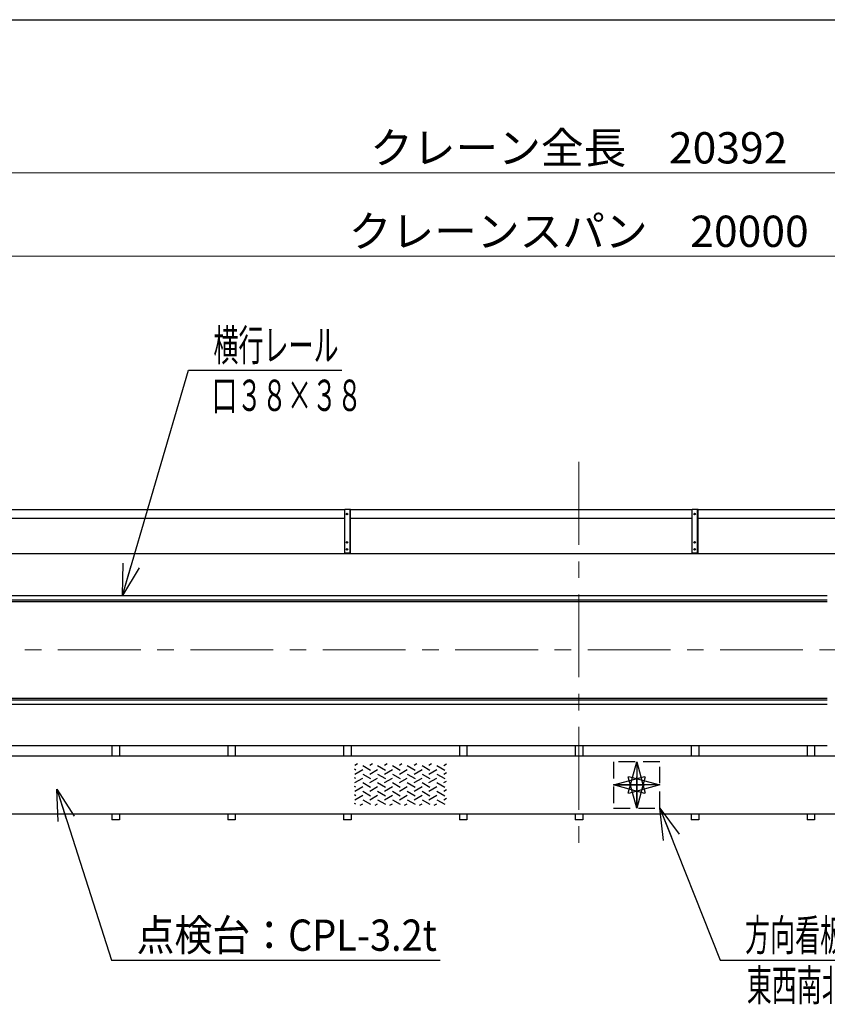
# Model space of a CAD drawing. Units: millimetres. Extents: x -185 to 185, y -134 to 137.
# Drawn here: x -107 to -30, y 39 to 134 of the extents above; entities that cross this region are included whole.
import ezdxf
from ezdxf.enums import TextEntityAlignment as Align

# ---------------------------------------------------------------- set-up
doc = ezdxf.new("R2010")
doc.units = ezdxf.units.MM
doc.header["$LTSCALE"] = 0.25
doc.linetypes.add('CENTER', pattern=[50.8, 31.75, -6.35, 6.35, -6.35])
doc.linetypes.add('DASHED2', pattern=[9.525, 6.35, -3.175])
doc.layers.add('Layer0016', color=7, linetype='Continuous')
doc.styles.add('dcStyle0', font='txt.shx', dxfattribs={"width": 0.8, "bigfont": 'bigfont'})
doc.dimstyles.new('dc_Rotated', dxfattribs={"dimtxt": 3, "dimasz": 3.000002, "dimexe": 0.6, "dimexo": 0.9, "dimgap": 0.9, "dimtad": 3, "dimdsep": 46, "dimtxsty": 'dcStyle0', "dimblk1": 'OPEN30', "dimblk2": 'OPEN30', "dimsah": 1, "dimcen": 0.09, "dimse2": 1, "dimclrd": 91, "dimclre": 91, "dimclrt": 7, "dimadec": 0, "dimazin": 2, "dimtfac": 1, "dimtdec": 4, "dimtmove": 0, "dimatfit": 3, "dimfxl": 1, "dimarcsym": 0})

# ---------------------------------------------------------------- blocks, each defined once
blk = doc.blocks.new('DC_GROUP_HDOU0520-R0_37')
at = {"layer": 'Layer0016', "color": 6, "linetype": 'Continuous', "lineweight": 25}
blk.add_circle((-42.609, 86.112), 0.0778, dxfattribs=at)
blk = doc.blocks.new('DC_GROUP_HDOU0520-R0_38')
at = {"layer": 'Layer0016', "color": 6, "linetype": 'Continuous', "lineweight": 25}
blk.add_circle((-42.609, 83.389), 0.0778, dxfattribs=at)
blk = doc.blocks.new('DC_GROUP_HDOU0520-R0_39')
at = {"layer": 'Layer0016', "color": 6, "linetype": 'Continuous', "lineweight": 25}
blk.add_circle((-42.609, 82.723), 0.0778, dxfattribs=at)
blk = doc.blocks.new('DC_GROUP_HDOU0520-R0_36')
at = {"layer": 'Layer0016', "color": 7, "linetype": 'Continuous', "lineweight": 25}
for p, q in [((-42.276, 86.556), (-42.831, 86.556)), ((-42.831, 82.278), (-42.831, 86.556)), ((-42.276, 82.278), (-42.276, 86.556)), ((-42.831, 82.389), (-42.276, 82.389))]:
    blk.add_line(p, q, dxfattribs=at)
at = {"layer": 'Layer0016', "color": 6, "linetype": 'Continuous', "lineweight": 25}
blk.add_line((-42.32, 82.389), (-42.32, 86.556), dxfattribs=at)
at = {"layer": 'Layer0016', "linetype": 'Continuous'}
for name in ['DC_GROUP_HDOU0520-R0_37', 'DC_GROUP_HDOU0520-R0_38', 'DC_GROUP_HDOU0520-R0_39']:
    blk.add_blockref(name, (0, 0), dxfattribs=at)
blk = doc.blocks.new('DC_GROUP_HDOU0520-R0_35')
at = {"layer": 'Layer0016', "linetype": 'Continuous'}
blk.add_blockref('DC_GROUP_HDOU0520-R0_36', (0, 0), dxfattribs=at)
blk = doc.blocks.new('DC_GROUP_HDOU0520-R0_42')
at = {"layer": 'Layer0016', "color": 6, "linetype": 'Continuous', "lineweight": 25}
blk.add_circle((-75.942, 86.112), 0.0778, dxfattribs=at)
blk = doc.blocks.new('DC_GROUP_HDOU0520-R0_43')
at = {"layer": 'Layer0016', "color": 6, "linetype": 'Continuous', "lineweight": 25}
blk.add_circle((-75.942, 83.389), 0.0778, dxfattribs=at)
blk = doc.blocks.new('DC_GROUP_HDOU0520-R0_44')
at = {"layer": 'Layer0016', "color": 6, "linetype": 'Continuous', "lineweight": 25}
blk.add_circle((-75.942, 82.723), 0.0778, dxfattribs=at)
blk = doc.blocks.new('DC_GROUP_HDOU0520-R0_41')
at = {"layer": 'Layer0016', "color": 7, "linetype": 'Continuous', "lineweight": 25}
for p, q in [((-75.609, 86.556), (-76.165, 86.556)), ((-76.165, 82.278), (-76.165, 86.556)), ((-75.609, 82.278), (-75.609, 86.556)), ((-76.165, 82.389), (-75.609, 82.389))]:
    blk.add_line(p, q, dxfattribs=at)
at = {"layer": 'Layer0016', "color": 6, "linetype": 'Continuous', "lineweight": 25}
blk.add_line((-75.654, 82.389), (-75.654, 86.556), dxfattribs=at)
at = {"layer": 'Layer0016', "linetype": 'Continuous'}
for name in ['DC_GROUP_HDOU0520-R0_42', 'DC_GROUP_HDOU0520-R0_43', 'DC_GROUP_HDOU0520-R0_44']:
    blk.add_blockref(name, (0, 0), dxfattribs=at)
blk = doc.blocks.new('DC_GROUP_HDOU0520-R0_40')
at = {"layer": 'Layer0016', "linetype": 'Continuous'}
blk.add_blockref('DC_GROUP_HDOU0520-R0_41', (0, 0), dxfattribs=at)
blk = doc.blocks.new('_Open30')
at = {"color": 0, "linetype": 'ByBlock', "lineweight": -2}
for p, q in [((-1, 0.267949), (0, 0)), ((0, 0), (-1, -0.267949)), ((0, 0), (-1, 0))]:
    blk.add_line(p, q, dxfattribs=at)
blk = doc.blocks.new('DC_GROUP_HDOU0520-R0_10')
at = {"layer": 'Layer0016', "color": 7, "linetype": 'DASHED2', "lineweight": 25}
for p, q in [((-45.942, 62.356), (-50.387, 62.356)), ((-50.387, 62.356), (-50.387, 57.912)), ((-45.942, 57.912), (-45.942, 62.356)), ((-50.387, 57.912), (-45.942, 57.912))]:
    blk.add_line(p, q, dxfattribs=at)
at = {"layer": 'Layer0016', "color": 7, "linetype": 'CENTER', "lineweight": 25}
for p, q in [((-48.165, 62.356), (-48.165, 57.912)), ((-45.942, 60.134), (-50.387, 60.134))]:
    blk.add_line(p, q, dxfattribs=at)
at = {"layer": 'Layer0016', "color": 7, "xscale": 3.000002807615286, "yscale": 2.999989368223643}
for p, rotation in [((-48.165, 62.356), 90), ((-50.387, 60.134), 180), ((-48.165, 57.912), 270), ((-45.942, 60.134), 360)]:
    blk.add_blockref('_Open30', p, dxfattribs=dict(at, rotation=rotation))
blk = doc.blocks.new('DC_GROUP_HDOU0520-R0_14')
at = {"layer": 'Layer0016', "color": 6, "linetype": 'Continuous', "lineweight": 25}
for p, q in [((-75.098, 61.565), (-75.227, 61.64)), ((-74.937, 62.146), (-75.188, 62.001)), ((-75.188, 61.181), (-74.433, 61.617)), ((-74.433, 62.001), (-73.678, 61.565)), ((-73.516, 62.146), (-73.767, 62.001)), ((-73.767, 61.181), (-73.012, 61.617)), ((-73.012, 62.001), (-72.258, 61.565)), ((-72.096, 62.146), (-72.347, 62.001)), ((-72.347, 61.181), (-71.592, 61.617)), ((-71.592, 62.001), (-70.837, 61.565)), ((-70.676, 62.146), (-70.926, 62.001)), ((-70.926, 61.181), (-70.172, 61.617)), ((-70.172, 62.001), (-69.417, 61.565)), ((-69.255, 62.146), (-69.506, 62.001)), ((-69.506, 61.181), (-68.751, 61.617)), ((-68.751, 62.001), (-67.996, 61.565)), ((-67.835, 62.146), (-68.086, 62.001)), ((-68.086, 61.181), (-67.331, 61.617)), ((-67.331, 62.001), (-66.576, 61.565)), ((-66.665, 62.001), (-66.414, 62.146)), ((-75.098, 60.745), (-75.227, 60.82)), ((-75.188, 60.361), (-74.433, 60.797)), ((-74.433, 61.181), (-73.678, 60.745)), ((-73.767, 60.361), (-73.012, 60.797)), ((-73.012, 61.181), (-72.258, 60.745)), ((-72.347, 60.361), (-71.592, 60.797)), ((-71.592, 61.181), (-70.837, 60.745)), ((-70.926, 60.361), (-70.172, 60.797)), ((-70.172, 61.181), (-69.417, 60.745)), ((-69.506, 60.361), (-68.751, 60.797)), ((-68.751, 61.181), (-67.996, 60.745)), ((-68.086, 60.361), (-67.331, 60.797)), ((-67.331, 61.181), (-66.576, 60.745)), ((-66.665, 61.181), (-66.414, 61.326)), ((-66.665, 60.361), (-66.414, 60.506)), ((-75.098, 59.925), (-75.227, 60)), ((-75.188, 59.541), (-74.433, 59.977)), ((-74.433, 60.361), (-73.678, 59.925)), ((-74.433, 59.541), (-73.678, 59.105)), ((-73.767, 59.541), (-73.012, 59.977)), ((-73.012, 60.361), (-72.258, 59.925)), ((-73.012, 59.541), (-72.258, 59.105)), ((-72.347, 59.541), (-71.592, 59.977)), ((-71.592, 60.361), (-70.837, 59.925)), ((-71.592, 59.541), (-70.837, 59.105)), ((-70.926, 59.541), (-70.172, 59.977)), ((-70.172, 60.361), (-69.417, 59.925)), ((-70.172, 59.541), (-69.417, 59.105)), ((-69.506, 59.541), (-68.751, 59.977)), ((-68.751, 60.361), (-67.996, 59.925)), ((-68.751, 59.541), (-67.996, 59.105)), ((-68.086, 59.541), (-67.331, 59.977)), ((-67.331, 60.361), (-66.576, 59.925)), ((-67.331, 59.541), (-66.576, 59.105)), ((-66.665, 59.541), (-66.414, 59.686)), ((-75.098, 59.105), (-75.227, 59.18)), ((-75.188, 58.721), (-74.433, 59.157)), ((-74.433, 58.721), (-73.678, 58.285)), ((-73.767, 58.721), (-73.012, 59.157)), ((-73.012, 58.721), (-72.258, 58.285)), ((-72.347, 58.721), (-71.592, 59.157)), ((-71.592, 58.721), (-70.837, 58.285)), ((-70.926, 58.721), (-70.172, 59.157)), ((-70.172, 58.721), (-69.417, 58.285)), ((-69.506, 58.721), (-68.751, 59.157)), ((-68.751, 58.721), (-67.996, 58.285)), ((-68.086, 58.721), (-67.331, 59.157)), ((-67.331, 58.721), (-66.576, 58.285)), ((-66.665, 58.721), (-66.414, 58.866)), ((-75.098, 58.285), (-75.227, 58.36)), ((-74.681, 58.193), (-74.433, 58.337)), ((-73.261, 58.193), (-73.012, 58.337)), ((-71.841, 58.193), (-71.592, 58.337)), ((-70.42, 58.193), (-70.172, 58.337)), ((-69, 58.193), (-68.751, 58.337)), ((-67.58, 58.193), (-67.331, 58.337))]:
    blk.add_line(p, q, dxfattribs=at)
blk = doc.blocks.new('*D97')
at = {"layer": 'Layer0016', "color": 91, "linetype": 'Continuous', "lineweight": 13}
for p, q in [((-164.831, 97.275), (-164.831, 111.415)), ((57.391, 97.275), (57.391, 111.415)), ((-164.831, 110.815), (57.391, 110.815))]:
    blk.add_line(p, q, dxfattribs=at)
at = {"layer": 'Layer0016', "color": 91, "xscale": 3.000002807615286, "yscale": 2.999989368223643}
for p, rotation in [((-164.831, 110.815), 180), ((57.391, 110.815), 360)]:
    blk.add_blockref('_Open30', p, dxfattribs=dict(at, rotation=rotation))
at = {"layer": 'Layer0016', "color": 7, "insert": (-53.72, 111.715), "char_height": 3, "width": 42.75, "attachment_point": 8, "style": 'dcStyle0'}
blk.add_mtext('\\T1.00;クレーンスパン\u300020000', dxfattribs=at)
blk = doc.blocks.new('*D99')
at = {"layer": 'Layer0016', "color": 91, "linetype": 'Continuous', "lineweight": 13}
for p, q in [((-167.009, 95.612), (-167.009, 119.415)), ((59.569, 95.612), (59.569, 119.415)), ((-167.009, 118.815), (59.569, 118.815))]:
    blk.add_line(p, q, dxfattribs=at)
at = {"layer": 'Layer0016', "color": 91, "xscale": 3.000002807615286, "yscale": 2.999989368223643}
for p, rotation in [((-167.009, 118.815), 180), ((59.569, 118.815), 360)]:
    blk.add_blockref('_Open30', p, dxfattribs=dict(at, rotation=rotation))
at = {"layer": 'Layer0016', "color": 7, "insert": (-53.72, 119.715), "char_height": 3, "width": 39.75, "attachment_point": 8, "style": 'dcStyle0'}
blk.add_mtext('\\T1.00;クレーン全長\u300020392', dxfattribs=at)
blk = doc.blocks.new('DC_GROUP_HDOU0520-R0_87')
at = {"layer": 'Layer0016', "color": 91, "linetype": 'Continuous', "lineweight": 25}
for p, q in [((-97.479, 78.301), (-91.153, 99.889)), ((-91.153, 99.889), (-76.453, 99.889))]:
    blk.add_line(p, q, dxfattribs=at)
at = {"layer": 'Layer0016', "color": 91, "xscale": 3.000002807615286, "yscale": 2.999989368223643, "rotation": 253.6696594439483}
blk.add_blockref('_Open30', (-97.479, 78.301), dxfattribs=at)
at = {"layer": 'Layer0016', "color": 7, "style": 'dcStyle0', "width": 0.965517}
blk.add_text('横行レール', height=3, dxfattribs=at).set_placement((-88.753, 100.789), (-76.753, 100.789), align=Align.FIT)
blk = doc.blocks.new('DC_GROUP_HDOU0520-R0_90')
at = {"layer": 'Layer0016', "color": 91, "linetype": 'Continuous', "lineweight": 25}
for p, q in [((-45.942, 57.912), (-40.171, 43.336)), ((-40.171, 43.336), (-27.871, 43.336))]:
    blk.add_line(p, q, dxfattribs=at)
at = {"layer": 'Layer0016', "color": 91, "xscale": 3.000002807615286, "yscale": 2.999989368223643, "rotation": 111.6026173676214}
blk.add_blockref('_Open30', (-45.942, 57.912), dxfattribs=at)
at = {"layer": 'Layer0016', "color": 7, "style": 'dcStyle0', "width": 0.973913}
blk.add_text('方向看板', height=3, dxfattribs=at).set_placement((-37.771, 44.236), (-28.171, 44.236), align=Align.FIT)
blk = doc.blocks.new('DC_GROUP_HDOU0520-R0_94')
at = {"layer": 'Layer0016', "color": 91, "linetype": 'Continuous', "lineweight": 25}
for p, q in [((-103.789, 59.749), (-98.526, 43.336)), ((-98.526, 43.336), (-67.026, 43.336))]:
    blk.add_line(p, q, dxfattribs=at)
at = {"layer": 'Layer0016', "color": 91, "xscale": 3.000002807615286, "yscale": 2.999989368223643, "rotation": 107.7811070822279}
blk.add_blockref('_Open30', (-103.789, 59.749), dxfattribs=at)
at = {"layer": 'Layer0016', "color": 7, "style": 'dcStyle0', "width": 0.929032}
blk.add_text('点検台：CPL-3.2t', height=3, dxfattribs=at).set_placement((-96.126, 44.236), (-67.326, 44.236), align=Align.FIT)

msp = doc.modelspace()

# ---------------------------------------------------------------- linework, layer by layer
at = {"color": 4, "linetype": 'Continuous', "lineweight": 25}
msp.add_line((-185, 133.5), (-10, 133.5), dxfattribs=at)
at = {"layer": 'Layer0016', "color": 7, "linetype": 'CENTER', "lineweight": 18}
for p, q in [((-53.72, 91.098), (-53.72, 53.892)), ((-167.164, 73.089), (59.723, 73.089))]:
    msp.add_line(p, q, dxfattribs=at)
at = {"layer": 'Layer0016', "color": 7, "linetype": 'Continuous', "lineweight": 25}
for p, q in [((-108.942, 86.528), (-76.165, 86.528)), ((-75.609, 86.528), (-42.831, 86.528)), ((-42.276, 86.528), (-9.498, 86.528)), ((-76.165, 85.695), (-108.942, 85.695)), ((-42.831, 85.695), (-75.609, 85.695)), ((-9.498, 85.695), (-42.276, 85.695)), ((58.458, 82.278), (-165.898, 82.278)), ((-165.898, 77.723), (-29.902, 77.723)), ((-165.898, 68.456), (-29.902, 68.456)), ((-29.902, 63.901), (-165.898, 63.901)), ((-98.498, 63.901), (-98.498, 62.912)), ((-97.776, 63.901), (-97.776, 62.912)), ((-87.387, 63.901), (-87.387, 62.912)), ((-86.665, 63.901), (-86.665, 62.912)), ((-76.276, 63.901), (-76.276, 62.912)), ((-75.554, 63.901), (-75.554, 62.912)), ((-65.165, 63.901), (-65.165, 62.912)), ((-64.442, 63.901), (-64.442, 62.912)), ((-54.054, 63.901), (-54.054, 62.912)), ((-53.331, 63.901), (-53.331, 62.912)), ((-42.942, 63.901), (-42.942, 62.912)), ((-42.22, 63.901), (-42.22, 62.912)), ((-31.831, 63.901), (-31.831, 62.912)), ((-31.109, 63.901), (-31.109, 62.912)), ((-98.498, 57.356), (-98.498, 56.801)), ((-97.776, 56.801), (-98.498, 56.801)), ((-97.776, 57.356), (-97.776, 56.801)), ((-87.387, 57.356), (-87.387, 56.801)), ((-86.665, 56.801), (-87.387, 56.801)), ((-86.665, 57.356), (-86.665, 56.801)), ((-76.276, 57.356), (-76.276, 56.801)), ((-75.554, 56.801), (-76.276, 56.801)), ((-75.554, 57.356), (-75.554, 56.801)), ((-65.165, 57.356), (-65.165, 56.801)), ((-64.442, 56.801), (-65.165, 56.801)), ((-64.442, 57.356), (-64.442, 56.801)), ((-54.054, 57.356), (-54.054, 56.801)), ((-53.331, 56.801), (-54.054, 56.801)), ((-53.331, 57.356), (-53.331, 56.801)), ((-42.942, 57.356), (-42.942, 56.801)), ((-42.22, 56.801), (-42.942, 56.801)), ((-42.22, 57.356), (-42.22, 56.801)), ((-31.831, 57.356), (-31.831, 56.801)), ((-31.109, 56.801), (-31.831, 56.801)), ((-31.109, 57.356), (-31.109, 56.801))]:
    msp.add_line(p, q, dxfattribs=at)
at = {"layer": 'Layer0016', "color": 6, "linetype": 'Continuous', "lineweight": 25}
for p, q in [((-164.831, 78.301), (-29.902, 78.301)), ((-164.831, 77.878), (-29.902, 77.878)), ((-164.831, 68.301), (-29.902, 68.301)), ((-164.831, 67.878), (-29.902, 67.878))]:
    msp.add_line(p, q, dxfattribs=at)
at = {"layer": 'Layer0016', "color": 4, "linetype": 'Continuous', "lineweight": 25}
for p, q in [((54.98, 62.912), (-161.909, 62.912)), ((-142.609, 57.356), (24.058, 57.356))]:
    msp.add_line(p, q, dxfattribs=at)

# ---------------------------------------------------------------- block references
at = {"linetype": 'Continuous'}
for name in ['DC_GROUP_HDOU0520-R0_40', 'DC_GROUP_HDOU0520-R0_35']:
    msp.add_blockref(name, (0, 0), dxfattribs=at)
at = {"layer": 'Layer0016', "linetype": 'Continuous'}
for name in ['DC_GROUP_HDOU0520-R0_87', 'DC_GROUP_HDOU0520-R0_10', 'DC_GROUP_HDOU0520-R0_14', 'DC_GROUP_HDOU0520-R0_94', 'DC_GROUP_HDOU0520-R0_90']:
    msp.add_blockref(name, (0, 0), dxfattribs=at)

# ---------------------------------------------------------------- texts
at = {"layer": 'Layer0016', "color": 7, "style": 'dcStyle0'}
for s, width, p, p2 in [('口３８×３８', 0.96, (-88.9, 95.989), (-74.5, 95.989)), ('東西南北', 0.973913, (-37.611, 39.436), (-28.011, 39.436))]:
    msp.add_text(s, height=3, dxfattribs=dict(at, width=width)).set_placement(p, p2, align=Align.FIT)

# ---------------------------------------------------------------- dimensions: what is measured, and where the dimension line sits
at = {"layer": 'Layer0016', "linetype": 'Continuous', "lineweight": 13}
for base, p1, p2, text, picture, middle in [((59.569, 118.815), (-167.009, 94.712), (59.569, 94.712), 'クレーン全長\u300020392', '*D99', (-53.72, 118.815)), ((57.391, 110.815), (-164.831, 96.375), (57.391, 96.375), 'クレーンスパン\u300020000', '*D97', (-53.72, 110.815))]:
    dim = msp.add_linear_dim(base=base, p1=p1, p2=p2, text=text, dimstyle='dc_Rotated', override={"dimtxt": 3, "dimasz": 3.000002, "dimexe": 0.6, "dimexo": 0.9, "dimgap": 0.9, "dimtad": 3, "dimtih": 0, "dimtoh": 0, "dimdec": 2, "dimlfac": 1, "dimzin": 8, "dimtxsty": 'dcStyle0', "dimblk1": 'Open30', "dimblk2": 'Open30', "dimsah": 1, "dimclrd": 91, "dimclre": 91, "dimclrt": 7, "dimazin": 2, "dimtofl": 1, "dimtolj": 0, "dimtzin": 8, "dimarcsym": 1}, dxfattribs=at)
    dim.commit()
    dim.dimension.update_dxf_attribs({"geometry": picture, "text_midpoint": middle, "dimtype": 160})

doc.saveas('drawing.dxf')
